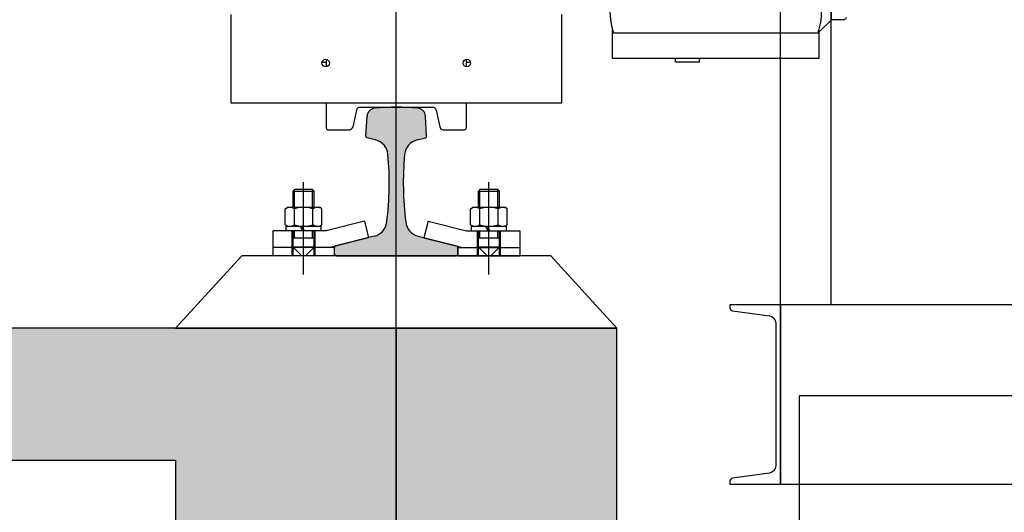
# Model space of a CAD drawing. Units: millimetres. Extents: x -693 to 318, y -233 to 124.
# Drawn here: x 208 to 209, y 84 to 84 of the extents above; entities that cross this region are included whole.
import ezdxf

# ---------------------------------------------------------------- set-up
doc = ezdxf.new("R2010")
doc.units = ezdxf.units.MM
for name, color, linetype in [('ARQ-EST-CT', 1, 'Continuous'), ('ARQ-EST-VT', 4, 'Continuous'), ('ARQ-HATCH-CONC-1 STG', 253, 'Continuous'), ('MAQUINA', 7, 'Continuous')]:
    doc.layers.add(name, color=color, linetype=linetype)

# ---------------------------------------------------------------- blocks, each defined once
blk = doc.blocks.new('PONTE')
at = {"layer": 'ARQ-EST-VT'}
h = blk.add_hatch(color=7, dxfattribs=at)
edge = h.paths.add_edge_path()
edge.add_arc((0, -0.004000000000417003), 0.2539999999939937, 84.45845042958533, 95.54154957041466)
edge.add_arc((-0.02361076975375909, 0.2393573125098385), 0.009499999999775355, 95.54154957041466, 176.6600000007503)
edge.add_line((-0.03309463292100645, 0.2399107918858618), (-0.03442296588775662, 0.2171498207570437))
edge.add_arc((-0.03282568367012573, 0.2170566031779799), 0.001599999999962165, 176.6600000007503, 255.800000001617)
edge.add_line((-0.03321817548749095, 0.2155054906182272), (-0.023671135890595, 0.2130897182111369))
edge.add_arc((-0.02833197622214811, 0.1946702565630716), 0.01899999999955071, 5.193732311723409, 75.80000000161692, ccw=False)
edge.add_arc((-0.3635499999913918, 0.1642000000004629), 0.3555999999915911, -7.130009627964682, 5.193732311723409, ccw=False)
edge.add_arc((-0.02955290645365949, 0.1224208005939857), 0.01899999999955071, 284.1999999983831, 352.8699903720352, ccw=False)
edge.add_line((-0.02489206612199268, 0.1040013389458068), (-0.06864249181580817, 0.09293077931138782))
edge.add_arc((-0.06824999999844295, 0.09137966675164932), 0.001599999999962165, 104.199999998383, 180)
edge.add_line((-0.06984999999838237, 0.09137966675164932), (-0.06984999999838237, 0.083300000000051))
edge.add_arc((-0.06824999999844295, 0.083300000000051), 0.001599999999962165, 180, 270)
edge.add_line((-0.06824999999844295, 0.08170000000006894), (0.06824999999844295, 0.08170000000006894))
edge.add_arc((0.06824999999844295, 0.083300000000051), 0.001599999999962165, 270, 360)
edge.add_line((0.06984999999838237, 0.083300000000051), (0.06984999999838237, 0.09137966675164932))
edge.add_arc((0.06824999999844295, 0.09137966675164932), 0.001599999999962165, 0, 75.80000000161694)
edge.add_line((0.06864249181580817, 0.09293077931138782), (0.02489206612199268, 0.1040013389458068))
edge.add_arc((0.02955290645365949, 0.1224208005939857), 0.01899999999955071, 187.1300096279648, 255.80000000161698, ccw=False)
edge.add_arc((0.3635499999913918, 0.1642000000004629), 0.3555999999915911, 174.8062676882767, 187.1300096279648, ccw=False)
edge.add_arc((0.02833197622214811, 0.1946702565630716), 0.01899999999955071, 104.19999999838299, 174.8062676882767, ccw=False)
edge.add_line((0.023671135890595, 0.2130897182111369), (0.03321817548749095, 0.2155054906182272))
edge.add_arc((0.03282568367012573, 0.2170566031779799), 0.001599999999962165, 284.1999999983831, 363.3399999992497)
edge.add_line((0.03442296588775662, 0.2171498207570437), (0.03309463292112014, 0.2399107918858618))
edge.add_arc((0.02361076975375909, 0.2393573125098385), 0.009499999999775355, 3.339999999249668, 84.45845042958533)
at = {"layer": 'ARQ-EST-VT', "color": 7}
for p, q in [((0, -1.322656414108934), (0, 1.798599999999979)), ((0.4355499999998074, 0.02639999999991005), (0.4355499999998074, 1.423599999999979)), ((0.492949999999837, 0.02639999999991005), (0.492949999999837, 1.423599999999979)), ((0.4929999999953907, 0.349100000010111), (0.4929999999953907, 0.6091000000076576)), ((-0.187499999998181, 0.3550000000100795), (-0.187499999998181, 0.2550000000110231)), ((0.1874999999982947, 0.2550000000110231), (0.1874999999982947, 0.3550000000100795)), ((0.4929999999953907, 0.349100000010111), (0.4789999999954944, 0.3351000000102431)), ((0.506999999995287, 0.349100000010111), (0.4929999999953907, 0.349100000010111)), ((0.2449999999977308, 0.3051000000105262), (0.2449999999977308, 0.3373974655959842)), ((0.4789999999954944, 0.3373974655959842), (0.4789999999954944, 0.3051000000105262)), ((0.2460065792298565, 0.3341000000102667), (0.4779934207633687, 0.3341000000102667)), ((-0.0794499999992695, 0.3042142615116603), (-0.0794499999992695, 0.2957857385095508)), ((0.0794499999992695, 0.2957857385095508), (0.0794499999992695, 0.3042142615116603)), ((0.4789999999954944, 0.3051000000105262), (0.2449999999977308, 0.3051000000105262)), ((0.3164999999970632, 0.3011000000105639), (0.3164999999970632, 0.3051000000105262)), ((0.3434999999967658, 0.3011000000105639), (0.3434999999967658, 0.3051000000105262)), ((-0.08410517965421604, 0.3011000000105639), (-0.0794499999992695, 0.3011000000105639)), ((0.0794499999992695, 0.3011000000105639), (0.08410517965421604, 0.3011000000105639)), ((0.3434999999967658, 0.3011000000105639), (0.3164999999970632, 0.3011000000105639)), ((-0.187499999998181, 0.2550000000110231), (0.1874999999982947, 0.2550000000110231)), ((-0.0794499999992695, 0.2550000000110231), (-0.0794499999992695, 0.226600000011274)), ((-0.04517345426961583, 0.2468316467743534), (-0.04922548239574098, 0.2277683532480097)), ((-0.04126086386679617, 0.2500000000110703), (0.04126086386690986, 0.2500000000110703)), ((0.04517345426972952, 0.2468316467743534), (0.04922548239585467, 0.2277683532480097)), ((0.0794499999992695, 0.226600000011274), (0.0794499999992695, 0.2550000000110231)), ((-0.03442296588775662, 0.2171498207570437), (-0.03309463292100645, 0.2399107918858618)), ((0.03442296588775662, 0.2171498207570437), (0.03309463292112014, 0.2399107918858618)), ((-0.0774499999992031, 0.2246000000112929), (-0.05313807279867433, 0.2246000000112929)), ((0.05313807279867433, 0.2246000000112929), (0.07744999999931679, 0.2246000000112929)), ((-0.023671135890595, 0.2130897182111369), (-0.03321817548749095, 0.2155054906182272)), ((0.023671135890595, 0.2130897182111369), (0.03321817548749095, 0.2155054906182272)), ((-0.1151596499972811, 0.1567000000004271), (-0.1169999999972333, 0.154859650000347)), ((-0.09484034999775304, 0.1567000000004271), (-0.1151596499972811, 0.1567000000004271)), ((-0.1151596499972811, 0.1367000000003316), (-0.1151596499972811, 0.1567000000004271)), ((-0.1049999999975171, 0.06073493607401304), (-0.1049999999975171, 0.165247291805386)), ((-0.09299999999780084, 0.154859650000347), (-0.09484034999775304, 0.1567000000004271)), ((-0.09484034999775304, 0.1367000000003316), (-0.09484034999775304, 0.1567000000004271)), ((0.09484034999775304, 0.1567000000004271), (0.09299999999780084, 0.154859650000347)), ((0.1151596499972811, 0.1567000000004271), (0.09484034999775304, 0.1567000000004271)), ((0.09484034999775304, 0.1367000000003316), (0.09484034999775304, 0.1567000000004271)), ((0.1049999999975171, 0.06073493607401304), (0.1049999999975171, 0.165247291805386)), ((0.1169999999972333, 0.154859650000347), (0.1151596499972811, 0.1567000000004271)), ((0.1151596499972811, 0.1367000000003316), (0.1151596499972811, 0.1567000000004271)), ((-0.1169999999972333, 0.154859650000347), (-0.09299999999780084, 0.154859650000347)), ((-0.1169999999972333, 0.1367000000003316), (-0.1169999999972333, 0.154859650000347)), ((-0.09299999999780084, 0.1367000000003316), (-0.09299999999780084, 0.154859650000347)), ((0.09299999999780084, 0.154859650000347), (0.1169999999972333, 0.154859650000347)), ((0.09299999999780084, 0.1367000000003316), (0.09299999999780084, 0.154859650000347)), ((0.1169999999972333, 0.1367000000003316), (0.1169999999972333, 0.154859650000347)), ((-0.1257899999969823, 0.1350891927492484), (-0.1229999999970914, 0.1367000000003316)), ((-0.1257899999969823, 0.1168108072511842), (-0.1257899999969823, 0.1350891927492484)), ((-0.1229999999970914, 0.1367000000003316), (-0.08699999999794272, 0.1367000000003316)), ((-0.1153949999973065, 0.1168108072511842), (-0.1153949999973065, 0.1350891927492484)), ((-0.09460499999772765, 0.1168108072511842), (-0.09460499999772765, 0.1350891927492484)), ((-0.0842099999980519, 0.1350891927492484), (-0.08699999999794272, 0.1367000000003316)), ((-0.0842099999980519, 0.1168108072511842), (-0.0842099999980519, 0.1350891927492484)), ((0.08420999999793821, 0.1350891927492484), (0.08699999999794272, 0.1367000000003316)), ((0.08420999999793821, 0.1168108072511842), (0.08420999999793821, 0.1350891927492484)), ((0.08699999999794272, 0.1367000000003316), (0.1229999999970914, 0.1367000000003316)), ((0.09460499999772765, 0.1168108072511842), (0.09460499999772765, 0.1350891927492484)), ((0.1153949999971928, 0.1168108072511842), (0.1153949999971928, 0.1350891927492484)), ((0.1257899999969823, 0.1350891927492484), (0.1229999999970914, 0.1367000000003316)), ((0.1257899999969823, 0.1168108072511842), (0.1257899999969823, 0.1350891927492484)), ((-0.1257899999969823, 0.1168108072511842), (-0.1229999999970914, 0.1152000000002289)), ((-0.1249999999970441, 0.1152000000002289), (-0.08499999999799002, 0.1152000000002289)), ((-0.1249999999970441, 0.1152000000002289), (-0.1249999999970441, 0.110200000000205)), ((-0.1059999999974934, 0.110200000000205), (-0.1088867513433343, 0.1152000000002289)), ((-0.1039999999975407, 0.110200000000205), (-0.1068867513433815, 0.1152000000002289)), ((-0.0842099999980519, 0.1168108072511842), (-0.08699999999794272, 0.1152000000002289)), ((-0.08499999999799002, 0.110200000000205), (-0.08499999999799002, 0.1152000000002289)), ((-0.03616213157488346, 0.1211786935295294), (-0.07954950595637911, 0.110200000000205)), ((-0.03616227037070985, 0.1211792422268303), (-0.03137055322599736, 0.1022362968161303)), ((0.03616227037070985, 0.1211792422268303), (0.03137055322599736, 0.1022362968161303)), ((0.03616213157488346, 0.1211786935295294), (0.07954950595626542, 0.110200000000205)), ((0.08420999999793821, 0.1168108072511842), (0.08699999999794272, 0.1152000000002289)), ((0.08499999999799002, 0.1152000000002289), (0.1249999999970441, 0.1152000000002289)), ((0.08499999999799002, 0.1152000000002289), (0.08499999999799002, 0.110200000000205)), ((0.1039999999975407, 0.110200000000205), (0.1011132486515862, 0.1152000000002289)), ((0.1059999999974934, 0.110200000000205), (0.1031132486515389, 0.1152000000002289)), ((0.1257899999969823, 0.1168108072511842), (0.1229999999970914, 0.1152000000002289)), ((0.1249999999970441, 0.110200000000205), (0.1249999999970441, 0.1152000000002289)), ((-0.07954950595637911, 0.110200000000205), (-0.1399999999966894, 0.110200000000205)), ((-0.1399999999966894, 0.110200000000205), (-0.1399999999966894, 0.0912000000001143)), ((-0.07954950595637911, 0.110200000000205), (-0.1330503167704364, 0.110200000000205)), ((-0.1179999999972097, 0.0912000000001143), (-0.1179999999972097, 0.110200000000205)), ((-0.1169999999972333, 0.08170000000006894), (-0.1169999999972333, 0.110200000000205)), ((-0.09299999999780084, 0.1017000000001644), (-0.1169999999972333, 0.1017000000001644)), ((-0.1151596499972811, 0.1017000000001644), (-0.1151596499972811, 0.110200000000205)), ((-0.09484034999775304, 0.1017000000001644), (-0.09484034999775304, 0.110200000000205)), ((-0.09299999999780084, 0.08170000000006894), (-0.09299999999780084, 0.110200000000205)), ((-0.09199999999782449, 0.0912000000001143), (-0.09199999999782449, 0.110200000000205)), ((-0.03137055322599736, 0.1022362968161303), (-0.07499999999822649, 0.0912000000001143)), ((-0.02489206612199268, 0.1040013389458068), (-0.06864249181580817, 0.09293077931138782)), ((0.02489206612199268, 0.1040013389458068), (0.06864249181580817, 0.09293077931138782)), ((0.03137055322599736, 0.1022362968161303), (0.07499999999822649, 0.0912000000001143)), ((0.07954950595626542, 0.110200000000205), (0.1399999999966894, 0.110200000000205)), ((0.07954950595626542, 0.110200000000205), (0.1330503167704364, 0.110200000000205)), ((0.09199999999782449, 0.0912000000001143), (0.09199999999782449, 0.110200000000205)), ((0.09299999999780084, 0.08170000000006894), (0.09299999999780084, 0.110200000000205)), ((0.1169999999972333, 0.1017000000001644), (0.09299999999780084, 0.1017000000001644)), ((0.09484034999775304, 0.1017000000001644), (0.09484034999775304, 0.110200000000205)), ((0.1151596499972811, 0.1017000000001644), (0.1151596499972811, 0.110200000000205)), ((0.1169999999972333, 0.08170000000006894), (0.1169999999972333, 0.110200000000205)), ((0.1179999999972097, 0.0912000000001143), (0.1179999999972097, 0.110200000000205)), ((0.1399999999966894, 0.110200000000205), (0.1399999999966894, 0.0912000000001143)), ((-0.07499999999822649, 0.0912000000001143), (-0.1399999999966894, 0.0912000000001143)), ((-0.06999999999834472, 0.0912000000001143), (-0.1399999999966894, 0.0912000000001143)), ((-0.1399999999966894, 0.0912000000001143), (-0.1399999999966894, 0.08170000000006894)), ((-0.07499999999822649, 0.0912000000001143), (-0.1330503167704364, 0.0912000000001143)), ((-0.1179999999972097, 0.08170000000006894), (-0.1179999999972097, 0.0912000000001143)), ((-0.09299999999780084, 0.09170000000011669), (-0.1169999999972333, 0.09170000000011669)), ((-0.1169999999972333, 0.09170000000011669), (-0.1069999999974698, 0.08170000000006894)), ((-0.09299999999780084, 0.09170000000011669), (-0.1029999999975644, 0.08170000000006894)), ((-0.09199999999782449, 0.08170000000006894), (-0.09199999999782449, 0.0912000000001143)), ((-0.06999999999834472, 0.08170000000006894), (-0.06999999999834472, 0.0912000000001143)), ((-0.06984999999838237, 0.083300000000051), (-0.06984999999838237, 0.09137966675164932)), ((0.06984999999838237, 0.083300000000051), (0.06984999999838237, 0.09137966675164932)), ((0.06999999999834472, 0.0912000000001143), (0.1399999999966894, 0.0912000000001143)), ((0.06999999999834472, 0.08170000000006894), (0.06999999999834472, 0.0912000000001143)), ((0.07499999999822649, 0.0912000000001143), (0.1399999999966894, 0.0912000000001143)), ((0.07499999999822649, 0.0912000000001143), (0.1330503167704364, 0.0912000000001143)), ((0.09199999999782449, 0.08170000000006894), (0.09199999999782449, 0.0912000000001143)), ((0.1169999999972333, 0.09170000000011669), (0.09299999999780084, 0.09170000000011669)), ((0.09299999999780084, 0.09170000000011669), (0.1029999999975644, 0.08170000000006894)), ((0.1169999999972333, 0.09170000000011669), (0.1069999999974698, 0.08170000000006894)), ((0.1179999999972097, 0.08170000000006894), (0.1179999999972097, 0.0912000000001143)), ((0.1399999999966894, 0.0912000000001143), (0.1399999999966894, 0.08170000000006894)), ((-0.1749999999999545, 0.08170000000006894), (-0.25, 0)), ((-0.1749999999999545, 0.08170000000006894), (-0.25, 0)), ((0.1749999999999545, 0.08170000000006894), (-0.1749999999999545, 0.08170000000006894)), ((0.1749999999999545, 0.08170000000006894), (-0.1749999999999545, 0.08170000000006894)), ((-0.06999999999834472, 0.08170000000006894), (-0.1399999999966894, 0.08170000000006894)), ((-0.06824999999844295, 0.08170000000006894), (0.06824999999844295, 0.08170000000006894)), ((0.06999999999834472, 0.08170000000006894), (0.1399999999966894, 0.08170000000006894)), ((0.25, 0), (0.1749999999999545, 0.08170000000006894)), ((0.25, 0), (0.1749999999999545, 0.08170000000006894)), ((-0.25, 0), (0.25, 0)), ((-0.25, 0), (0.25, 0)), ((0.43554999999958, -0.08359999999393608), (0.43554999999958, -0.1766203577109735))]:
    blk.add_line(p, q, dxfattribs=at)
blk.add_lwpolyline([(0.4229369256713653, -0.1642142917421268), (0.3810006943778035, -0.169977714826075, 0.3747537068194923), (0.3781500000009146, -0.1732469845391762), (0.3781500000009146, -0.1767999999943299), (0.43554999999958, -0.1767999999943299), (0.43554999999958, 0.02640000000658915), (0.3781500000009146, 0.02640000000658915), (0.3781500000009146, 0.02284698455143541, 0.3747537068194923), (0.3810006943778035, 0.01957771483833426), (0.4229369256713653, 0.01381429175425808, -0.3747537068194923), (0.4299599999997099, 0.005760000006475252), (0.4299599999997099, -0.156159999994216, -0.3747537068194923)], format="xyb", close=True, dxfattribs=at)
for points in [[(2.156549999958884, -0.1767999999943299), (2.177549999958387, -0.1767999999943299), (2.177549999958387, 0.02640000000658915), (0.43554999999958, 0.02640000000658915), (0.43554999999958, -0.1767999999943299), (0.4565499999990834, -0.1767999999943299)], [(0.4565499999990834, -0.1767999999943299), (2.156549999958884, -0.1767999999943299)]]:
    blk.add_lwpolyline(points, dxfattribs=at)
blk.add_lwpolyline([(0.4565499999990834, -0.4767999999958903), (2.156549999958884, -0.4767999999958903), (2.156549999958884, -0.07679999999398035), (0.4565499999990834, -0.07679999999398035)], close=True, dxfattribs=at)
for centre in [(-0.07999999999924512, 0.3000000000105985), (0.07999999999924512, 0.3000000000105985)]:
    blk.add_circle(centre, 0.004249999999959897, dxfattribs=at)
for centre, radius, start, end in [((0.3219999999970469, 0.3591000000100166), 0.07999999999924502, 161.7900431356037, 198.2099568643963), ((0.401999999996292, 0.3591000000100166), 0.07999999999924515, 341.7900431356036, 18.20995686439632), ((0.506999999995287, 0.3521000000100969), 0.00299999999997171, 270, 0), ((-0.04126086386679617, 0.246000000011108), 0.003999999999962256, 90, 167.9999999998753), ((-0.02361076975375909, 0.2393573125098385), 0.009499999999775355, 95.54154957041466, 176.6600000007503), ((0, -0.004000000000417003), 0.2539999999939937, 84.45845042958533, 95.54154957041466), ((0.02361076975375909, 0.2393573125098385), 0.009499999999775355, 3.339999999249668, 84.45845042958533), ((0.04126086386690986, 0.246000000011108), 0.003999999999962256, 12.00000000012467, 90), ((-0.0774499999992031, 0.226600000011274), 0.001999999999981128, 180, 270), ((-0.05313807279867433, 0.2286000000112551), 0.003999999999962256, 270, 347.9999999998753), ((0.05313807279867433, 0.2286000000112551), 0.003999999999962256, 192.0000000001247, 270), ((0.07744999999931679, 0.226600000011274), 0.001999999999981128, 270, 0), ((-0.03282568367012573, 0.2170566031779799), 0.001599999999962165, 176.6600000007503, 255.800000001617), ((-0.02833197622214811, 0.1946702565630716), 0.01899999999955071, 5.193732311723324, 75.80000000161694), ((0.02833197622214811, 0.1946702565630716), 0.01899999999955071, 104.199999998383, 174.8062676882767), ((0.03282568367012573, 0.2170566031779799), 0.001599999999962165, 284.1999999983831, 3.339999999249668), ((-0.3635499999913918, 0.1642000000004629), 0.3555999999915911, 352.8699903720353, 5.193732311723324), ((0.3635499999913918, 0.1642000000004629), 0.3555999999915911, 174.8062676882767, 187.1300096279648), ((-0.1205924999972012, 0.1275093577831115), 0.009190642216876268, 55.5615305977168, 115.5615305938076), ((-0.1049999999975171, 0.1023536420083673), 0.03434635799100354, 72.38303115713498, 107.616968842865), ((-0.08940749999783293, 0.1275093577831115), 0.009190642216876266, 64.43846940619238, 124.4384694022832), ((0.08940749999783293, 0.1275093577831115), 0.009190642216876268, 55.5615305977168, 115.5615305938076), ((0.1049999999975171, 0.1023536420083673), 0.03434635799100354, 72.38303115713498, 107.616968842865), ((0.1205924999970875, 0.1275093577831115), 0.009190642216876266, 64.43846940619238, 124.4384694022832), ((-0.1205924999972012, 0.1243906422173353), 0.009190642216876268, 244.4384694061924, 304.4384694022832), ((-0.1049999999975171, 0.1495463579921932), 0.03434635799100359, 252.383031157135, 287.616968842865), ((-0.08940749999783293, 0.1243906422173353), 0.009190642216876268, 235.5615305977168, 295.5615305938076), ((-0.02955290645365949, 0.1224208005939857), 0.01899999999955071, 284.1999999983831, 352.8699903720353), ((0.02955290645365949, 0.1224208005939857), 0.01899999999955071, 187.1300096279648, 255.800000001617), ((0.08940749999783293, 0.1243906422173353), 0.009190642216876268, 244.4384694061924, 304.4384694022832), ((0.1049999999975171, 0.1495463579921932), 0.03434635799100359, 252.383031157135, 287.616968842865), ((0.1205924999970875, 0.1243906422173353), 0.009190642216876268, 235.5615305977168, 295.5615305938076), ((-0.06824999999844295, 0.09137966675164932), 0.001599999999962165, 104.199999998383, 180), ((0.06824999999844295, 0.09137966675164932), 0.001599999999962165, 0, 75.80000000161694), ((-0.06824999999844295, 0.083300000000051), 0.001599999999962165, 180, 270), ((0.06824999999844295, 0.083300000000051), 0.001599999999962165, 270, 0)]:
    blk.add_arc(centre, radius, start, end, dxfattribs=at)

msp = doc.modelspace()

# ---------------------------------------------------------------- hatches: boundary and pattern name
at = {"layer": 'ARQ-HATCH-CONC-1 STG'}
msp.add_hatch(color=256, dxfattribs=at).paths.add_polyline_path([(208.8716885897293, 82.79988621577901), (208.3716885897297, 82.79988621577901), (208.3716885897298, 83.64988621577892), (206.8716885897292, 83.64988621577892), (206.8716885897292, 83.79988621577901), (208.8716885897297, 83.79988621577901)])

# ---------------------------------------------------------------- linework, layer by layer
at = {"layer": 'ARQ-EST-CT'}
for p, q in [((208.6216885897298, 83.79988621599519), (206.8716885897293, 83.79988621599519)), ((208.3716885897298, 83.6498862159951), (206.8716885897293, 83.64988621599515))]:
    msp.add_line(p, q, dxfattribs=at)
msp.add_lwpolyline([(208.3716885897298, 83.6498862159951), (208.3716885897298, 82.79988621599519), (208.8716885897298, 82.79988621599519), (208.8716885897298, 83.79988621599519), (208.3716885897298, 83.79988621599519)], dxfattribs=at)
at = {"layer": 'MAQUINA'}
msp.add_line((208.6216885897296, 83.79988621599519), (208.6216885897296, 82.79988621599519), dxfattribs=at)

# ---------------------------------------------------------------- block references
at = {"layer": 'ARQ-EST-CT'}
msp.add_blockref('PONTE', (208.6216885897296, 83.79988621599519), dxfattribs=at)

doc.saveas('drawing.dxf')
